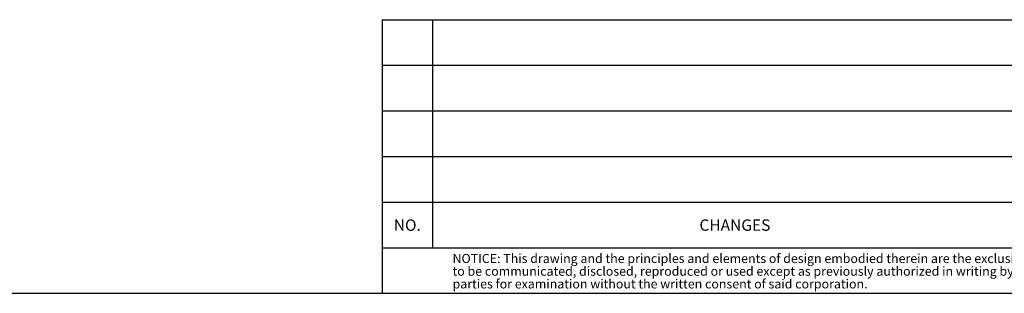
# Model space of a CAD drawing. Extents: x 0 to 15.8, y 0 to 10.2.
# Drawn here: x 3.5 to 8.9, y 0 to 1.5 of the extents above; entities that cross this region are included whole.
import ezdxf
from ezdxf.enums import TextEntityAlignment as Align

# ---------------------------------------------------------------- set-up
doc = ezdxf.new("R2010")
doc.units = 0
doc.header["$MEASUREMENT"] = 0
doc.layers.add('FORMAT', color=8, linetype='CONTINUOUS')
doc.layers.add('FORMATTEXT', color=7, linetype='CONTINUOUS')
doc.styles.add('ROMANS', font='romans.shx', dxfattribs={"width": 0.75})
doc.styles.add('STYLE1', font='romans.shx', dxfattribs={"width": 0.75, "height": 0.225})
doc.styles.add('STYLE2', font='romans.shx', dxfattribs={"height": 0.1})
doc.styles.add('STYLE3', font='romans.shx', dxfattribs={"height": 0.05})
doc.styles.add('STYLE4', font='romans.shx', dxfattribs={"height": 0.0625})

# ---------------------------------------------------------------- blocks, each defined once
blk = doc.blocks.new('DWYERB')
at = {"layer": 'FORMAT'}
for p, q in [((5.52, 1.5), (15.76, 1.5)), ((5.52, 1.5), (5.52, 0)), ((5.795, 1.5), (5.795, 0.25)), ((5.52, 1.25), (9.745, 1.25)), ((5.52, 1), (9.745, 1)), ((5.52, 0.75), (9.745, 0.75)), ((5.52, 0.5), (9.745, 0.5)), ((5.52, 0.25), (12.835, 0.25)), ((0, 0), (15.76, 0))]:
    blk.add_line(p, q, dxfattribs=at)
at = {"layer": 'FORMAT', "style": 'ROMANS'}
for s, p in [('NO.', (5.6575, 0.3426)), ('CHANGES', (7.4575, 0.3426))]:
    blk.add_text(s, height=0.0625, dxfattribs=at).set_placement(p, align=Align.CENTER)
at = {"layer": 'FORMAT', "style": 'STYLE3'}
for s, p in [('NOTICE: This drawing and the principles and elements of design embodied therein are the exclusive property of DWYER INSTRUMENTS, INC. and are not', (5.906, 0.1658)), ('to be communicated, disclosed, reproduced or used except as previously authorized in writing by such corporation and must not be submitted to outside ', (5.906, 0.0961)), ('parties for examination without the written consent of said corporation.', (5.906, 0.0265))]:
    blk.add_text(s, height=0.05, dxfattribs=at).set_placement(p)
at = {"layer": 'FORMAT', "style": 'STYLE4', "flags": 4}
for tag, p in [('DECTOL', (14.9061, 1.6996)), ('ANGTOL', (14.2666, 1.593))]:
    blk.add_attdef(tag, p, '', height=0.0625, dxfattribs=at)
at = {"layer": 'FORMATTEXT', "style": 'ROMANS', "width": 0.9, "flags": 4}
blk.add_attdef('TOP_FR_NO', text='', height=0.1, dxfattribs=at).set_placement((15.56, 10.2691), align=Align.RIGHT)
blk.add_attdef('SIDE_FR_NO', text='', height=0.1, rotation=90, dxfattribs=at).set_placement((15.889, 10.04), align=Align.RIGHT)
at = {"layer": 'FORMATTEXT'}
for tag, height, style, width, p in [('SCALE', 0.1, 'STYLE4', 0.9, (11.6025, 1.55)), ('RBDN', 0.1, 'STYLE2', 0.75, (5.6575, 1.325)), ('BYD', 0.07, 'STYLE4', 0.75, (9.4325, 1.39)), ('DATED', 0.07, 'STYLE4', 0.75, (9.4325, 1.28)), ('BYC', 0.07, 'STYLE4', 0.75, (9.4325, 1.14)), ('RBCN', 0.1, 'STYLE2', 0.75, (5.6575, 1.075)), ('DATEC', 0.07, 'STYLE4', 0.75, (9.4325, 1.03)), ('RBBN', 0.1, 'STYLE2', 0.75, (5.6575, 0.825)), ('BYB', 0.07, 'STYLE4', 0.75, (9.4325, 0.89)), ('DATEB', 0.07, 'STYLE4', 0.75, (9.4325, 0.78)), ('BYA', 0.07, 'STYLE4', 0.75, (9.4325, 0.64)), ('RBAN', 0.1, 'STYLE2', 0.75, (5.6575, 0.575)), ('DATEA', 0.07, 'STYLE4', 0.75, (9.4325, 0.53))]:
    blk.add_attdef(tag, text='', height=height, dxfattribs=dict(at, style=style, width=width)).set_placement(p, align=Align.CENTER)
at = {"layer": 'FORMATTEXT', "style": 'STYLE4', "width": 0.9}
blk.add_attdef('WAS_PROJ#', text='', height=0.0625, dxfattribs=at).set_placement((15.56, 1.5125), align=Align.RIGHT)
at = {"layer": 'FORMATTEXT', "style": 'STYLE4', "width": 0.75}
for tag, p in [('REVBLKDTEXTTOP', (5.8795, 1.395)), ('REVBLKDTEXTBTTM', (5.8795, 1.28)), ('REVBLKCTEXTTOP', (5.8795, 1.145)), ('REVBLKCTEXTBTTM', (5.8795, 1.03)), ('REVBLKBTEXTTOP', (5.8795, 0.895)), ('REVBLKBTEXTBTTM', (5.8795, 0.78)), ('REVBLKATEXTTOP', (5.8795, 0.645)), ('REVBLKATEXTBTTM', (5.8795, 0.53))]:
    blk.add_attdef(tag, p, '', height=0.07, dxfattribs=at)
at = {"layer": 'FORMATTEXT', "flags": 4}
for tag, style, width, p in [('MATERIALFR', 'ROMANS', 0.75, (14.2975, 1.3459)), ('DATE', 'ROMANS', 0.75, (10.0575, 1.25)), ('T1L', 'STYLE2', 0.9, (11.6025, 1.1999)), ('MATERIALDESCR', 'ROMANS', 0.75, (14.2975, 1.1745)), ('T2L', 'STYLE2', 0.9, (11.6025, 1.0439)), ('DRAFTER', 'ROMANS', 0.75, (10.0575, 0.94)), ('FINISHFR', 'ROMANS', 0.75, (14.2975, 0.9795)), ('T3L', 'STYLE2', 0.9, (11.6025, 0.8879)), ('FINISHDESCR', 'ROMANS', 0.75, (14.2975, 0.8081)), ('T4L', 'STYLE2', 0.9, (11.6025, 0.7319)), ('T5L', 'STYLE2', 0.9, (11.6025, 0.5759)), ('T6L', 'STYLE2', 0.9, (11.6025, 0.4199)), ('APPDBY', 'ROMANS', 0.75, (10.0575, 0.32))]:
    blk.add_attdef(tag, text='', height=0.1, dxfattribs=dict(at, style=style, width=width)).set_placement(p, align=Align.CENTER)
at = {"layer": 'FORMATTEXT', "style": 'STYLE1', "width": 0.625, "flags": 4}
blk.add_attdef('DWG_FR#', (13.5049, 0.0861), '', height=0.2, dxfattribs=at)

msp = doc.modelspace()

# ---------------------------------------------------------------- block references
at = {"layer": 'FORMAT'}
msp.add_blockref('DWYERB', (0, 0), dxfattribs=at)

doc.saveas('drawing.dxf')
